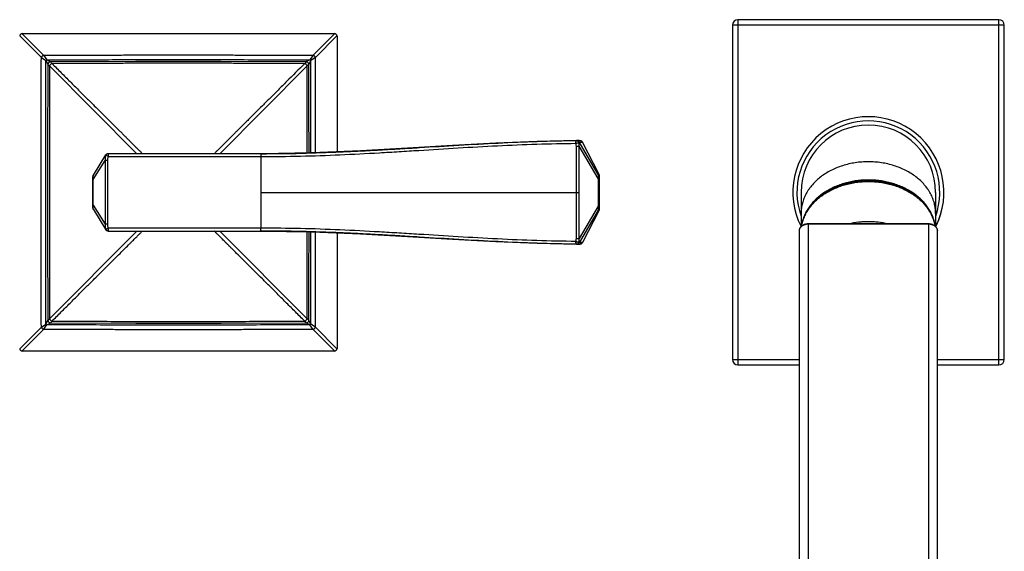
# Model space of a CAD drawing. Units: inches. Extents: x 0 to 22.1, y 1.7 to 13.2.
# Drawn here: x 14.9 to 22.1, y 9.2 to 13 of the extents above; entities that cross this region are included whole.
import ezdxf

# ---------------------------------------------------------------- set-up
doc = ezdxf.new("R2010")
doc.units = ezdxf.units.IN
doc.header["$LTSCALE"] = 1.21
doc.header["$MEASUREMENT"] = 0
doc.layers.get('0').update_dxf_attribs({"linetype": 'CONTINUOUS'})

msp = doc.modelspace()

# ---------------------------------------------------------------- linework, layer by layer
at = {"color": 7, "linetype": 'CONTINUOUS'}
for p, q in [((22.0258, 13.0029), (20.1358, 13.0029)), ((20.0958, 12.9629), (20.0958, 10.5429)), ((22.0658, 10.5429), (22.0658, 12.9629)), ((17.2305, 12.8825), (17.2308, 12.0457)), ((18.967, 12.128), (18.9649, 12.128)), ((18.9649, 12.128), (18.9664, 12.128)), ((18.9664, 12.128), (18.9677, 12.128)), ((18.9677, 12.128), (18.967, 12.128)), ((18.9679, 12.128), (18.9677, 12.128)), ((18.9677, 12.128), (18.9684, 12.128)), ((18.9925, 12.1269), (18.9853, 12.1273)), ((18.9922, 12.1269), (18.9922, 12.1269)), ((19.0085, 12.1173), (19.0077, 12.1185)), ((19.0091, 12.1161), (19.0085, 12.1173)), ((19.13, 11.8818), (19.0091, 12.1161)), ((15.4648, 11.8777), (15.5559, 12.0235)), ((16.6797, 12.0329), (15.5728, 12.0329)), ((16.6793, 12.0329), (16.681, 12.0329)), ((16.6882, 12.0329), (16.6797, 12.0329)), ((16.681, 12.0329), (16.6849, 12.0329)), ((15.4617, 11.6386), (15.4617, 11.8671)), ((19.1305, 11.8808), (19.13, 11.8818)), ((19.1324, 11.8737), (19.1322, 11.8746)), ((19.1329, 11.8568), (19.1328, 11.8616)), ((19.1329, 11.6513), (19.1329, 11.8568)), ((20.5933, 11.7529), (20.5933, 11.5051)), ((21.5683, 11.7529), (21.5683, 11.5051)), ((19.1325, 11.6341), (19.1326, 11.6353)), ((15.4648, 11.628), (15.5559, 11.4823)), ((19.13, 11.6239), (19.0091, 11.3896)), ((19.13, 11.6239), (19.1305, 11.6249)), ((20.6458, 11.5264), (21.5158, 11.5264)), ((21.5766, 11.5205), (21.5772, 11.5219)), ((21.5772, 11.5219), (21.5786, 11.5249)), ((21.5786, 11.5249), (21.5798, 11.5276)), ((21.5798, 11.5276), (21.5812, 11.5307)), ((21.5812, 11.5307), (21.5829, 11.5345)), ((21.5829, 11.5345), (21.5848, 11.5389)), ((15.5728, 11.4729), (16.6872, 11.4728)), ((16.6811, 11.4729), (16.6793, 11.4729)), ((16.6843, 11.4729), (16.6811, 11.4729)), ((17.2308, 11.46), (17.2305, 10.6232)), ((20.5808, 5.357), (20.5808, 11.4743)), ((21.5808, 5.357), (21.5808, 11.4743)), ((18.9649, 11.3777), (18.965, 11.3777)), ((18.9664, 11.3777), (18.9649, 11.3777)), ((18.965, 11.3777), (18.967, 11.3777)), ((18.9673, 11.3777), (18.9664, 11.3777)), ((18.967, 11.3777), (18.9677, 11.3777)), ((18.9677, 11.3777), (18.9673, 11.3777)), ((18.9677, 11.3777), (18.9684, 11.3777)), ((18.968, 11.3777), (18.9682, 11.3777)), ((18.9682, 11.3777), (18.9684, 11.3777)), ((18.9853, 11.3784), (18.9928, 11.3788)), ((18.9922, 11.3788), (18.9922, 11.3788)), ((19.009, 11.3895), (19.0091, 11.3896)), ((20.1358, 10.5029), (20.5808, 10.5029)), ((21.5808, 10.5029), (22.0258, 10.5029))]:
    msp.add_line(p, q, dxfattribs=at)
at = {"color": 9, "linetype": 'CONTINUOUS'}
for p, q in [((20.1358, 13.0029), (20.1358, 10.5029)), ((22.0258, 10.5029), (22.0258, 13.0029)), ((22.0658, 12.9629), (20.0958, 12.9629)), ((14.9315, 12.8859), (15.088, 12.7289)), ((14.9478, 12.9022), (15.1048, 12.7457)), ((17.2139, 12.9022), (17.0568, 12.7457)), ((17.2302, 12.8859), (17.0737, 12.7289)), ((15.088, 12.7289), (15.1215, 12.7065)), ((15.1048, 12.7457), (15.1272, 12.7122)), ((15.1215, 12.7065), (15.1344, 12.6807)), ((15.1272, 12.7122), (15.153, 12.6993)), ((17.0345, 12.7122), (17.0086, 12.6993)), ((17.0402, 12.7065), (17.0273, 12.6807)), ((17.0568, 12.7457), (17.0345, 12.7122)), ((17.0737, 12.7289), (17.0402, 12.7065)), ((15.1344, 12.6807), (15.1355, 12.6785)), ((15.1354, 12.6783), (15.1483, 12.6684)), ((15.1483, 12.6684), (15.7809, 12.0328)), ((15.153, 12.6993), (15.1552, 12.6982)), ((15.1554, 12.6983), (15.1653, 12.6854)), ((17.0134, 12.6684), (16.3808, 12.0328)), ((17.0063, 12.6983), (16.9963, 12.6854)), ((17.0086, 12.6993), (17.0065, 12.6982)), ((17.0262, 12.6783), (17.0134, 12.6684)), ((17.0273, 12.6807), (17.0262, 12.6785)), ((18.9648, 12.0872), (18.9853, 12.0872)), ((18.9648, 11.7529), (18.9648, 12.0872)), ((19.1219, 11.8534), (18.9853, 12.0872)), ((18.9854, 11.7529), (18.9853, 12.0872)), ((19.1229, 11.8824), (18.9854, 12.1176)), ((19.0088, 12.1166), (19.0091, 12.1161)), ((19.1297, 11.8824), (19.0088, 12.1166)), ((15.5731, 12.0129), (15.5558, 12.0209)), ((15.5731, 12.0129), (16.6793, 12.0129)), ((15.5739, 12.0329), (15.5736, 12.0321)), ((16.6793, 12.0129), (16.6793, 11.4929)), ((16.6807, 12.0329), (16.6804, 12.0321)), ((17.0152, 12.0375), (17.0152, 12.0377)), ((17.0419, 12.0385), (17.0419, 12.0381)), ((17.0754, 12.0398), (17.0754, 12.0394)), ((15.4645, 11.8469), (15.5499, 11.9835)), ((15.5499, 11.9835), (15.5499, 11.5222)), ((15.5663, 11.9835), (15.5499, 11.9835)), ((15.5663, 11.9835), (15.5663, 11.5222)), ((15.4617, 11.8469), (15.4645, 11.8469)), ((15.4645, 11.6589), (15.4645, 11.8469)), ((19.1247, 11.8534), (19.1219, 11.8534)), ((19.1219, 11.8534), (19.1219, 11.6523)), ((19.1297, 11.8824), (19.1229, 11.8824)), ((19.1247, 11.8534), (19.1247, 11.6523)), ((19.1322, 11.8727), (19.1253, 11.8727)), ((19.13, 11.8818), (19.1297, 11.8824)), ((19.1328, 11.8534), (19.1329, 11.8534)), ((19.1328, 11.6523), (19.1328, 11.8534)), ((16.6793, 11.7529), (18.9854, 11.7529)), ((18.9648, 11.4185), (18.9648, 11.7529)), ((18.9853, 11.4186), (18.9854, 11.7529)), ((15.4617, 11.6589), (15.4645, 11.6589)), ((15.4645, 11.6589), (15.5499, 11.5222)), ((19.1219, 11.6523), (18.9853, 11.4186)), ((19.1247, 11.6523), (19.1219, 11.6523)), ((19.1253, 11.633), (19.1322, 11.633)), ((19.1328, 11.6523), (19.1329, 11.6523)), ((19.1229, 11.6234), (18.9854, 11.3881)), ((19.1297, 11.6234), (19.0088, 11.3892)), ((19.1229, 11.6234), (19.1297, 11.6234)), ((19.1297, 11.6234), (19.13, 11.6239)), ((15.5663, 11.5222), (15.5499, 11.5222)), ((15.5731, 11.4929), (15.5558, 11.4849)), ((16.6793, 11.4929), (15.5731, 11.4929)), ((20.6458, 6.0592), (20.6458, 11.5264)), ((20.6458, 11.5241), (21.5158, 11.5241)), ((21.5158, 11.5264), (21.5158, 6.0592)), ((15.1483, 10.8374), (15.7809, 11.4729)), ((15.5737, 11.4731), (15.5739, 11.4729)), ((17.0134, 10.8374), (16.3808, 11.4729)), ((16.6808, 11.4729), (16.6804, 11.4737)), ((17.0152, 11.468), (17.0152, 11.4682)), ((17.0419, 11.4676), (17.0419, 11.4672)), ((17.0754, 11.4664), (17.0754, 11.4659)), ((18.9648, 11.4185), (18.9853, 11.4186)), ((19.0091, 11.3896), (19.0088, 11.3892)), ((14.9315, 10.6198), (15.088, 10.7769)), ((15.088, 10.7769), (15.1215, 10.7992)), ((15.1048, 10.76), (15.1272, 10.7935)), ((15.1215, 10.7992), (15.1344, 10.8251)), ((15.1272, 10.7935), (15.153, 10.8064)), ((15.1344, 10.8251), (15.1355, 10.8272)), ((15.1354, 10.8274), (15.1483, 10.8374)), ((15.153, 10.8064), (15.1552, 10.8075)), ((15.1554, 10.8075), (15.1653, 10.8203)), ((17.0063, 10.8075), (16.9963, 10.8203)), ((17.0086, 10.8064), (17.0065, 10.8075)), ((17.0345, 10.7935), (17.0086, 10.8064)), ((17.0262, 10.8274), (17.0134, 10.8374)), ((17.0273, 10.8251), (17.0262, 10.8272)), ((17.0402, 10.7992), (17.0273, 10.8251)), ((17.0568, 10.76), (17.0345, 10.7935)), ((17.0737, 10.7769), (17.0402, 10.7992)), ((17.2302, 10.6198), (17.0737, 10.7769)), ((14.9478, 10.6035), (15.1048, 10.76)), ((17.2139, 10.6035), (17.0568, 10.76)), ((20.0958, 10.5429), (20.5808, 10.5429)), ((21.5808, 10.5429), (22.0658, 10.5429))]:
    msp.add_line(p, q, dxfattribs=at)
at = {"color": 7, "linetype": 'CONTINUOUS'}
for points in [[(17.0063, 12.6983), (16.3885, 12.6999), (15.7701, 12.6999), (15.1554, 12.6983)], [(15.1354, 12.6783), (15.1338, 12.0606), (15.1338, 11.4421), (15.1354, 10.8274)], [(15.1554, 12.6983), (15.1549, 12.6982), (15.1522, 12.698), (15.1495, 12.6974), (15.147, 12.6964), (15.1446, 12.695), (15.1424, 12.6934), (15.1404, 12.6915), (15.1388, 12.6893), (15.1374, 12.6869), (15.1364, 12.6844), (15.1357, 12.6817), (15.1355, 12.679), (15.1354, 12.6783)], [(17.0262, 12.6783), (17.0262, 12.6788), (17.0259, 12.6815), (17.0253, 12.6842), (17.0243, 12.6867), (17.023, 12.6891), (17.0213, 12.6913), (17.0194, 12.6933), (17.0172, 12.6949), (17.0149, 12.6963), (17.0123, 12.6973), (17.0097, 12.698), (17.0069, 12.6982), (17.0063, 12.6983)], [(17.0279, 12.038), (17.0273, 12.3415), (17.0262, 12.6783)], [(18.9649, 12.128), (18.6811, 12.1218), (18.3814, 12.1092), (18.0679, 12.0918), (17.7409, 12.0719), (17.4003, 12.0528), (17.0461, 12.0382), (16.6849, 12.0329)], [(18.9684, 12.128), (18.9683, 12.128), (18.9681, 12.128)], [(18.9853, 12.1273), (18.9772, 12.1277), (18.9684, 12.128)], [(19.0077, 12.1185), (19.0068, 12.1196), (19.0059, 12.1207), (19.0049, 12.1216), (19.0039, 12.1225), (19.0029, 12.1233), (19.0018, 12.124), (19.0007, 12.1246), (18.9996, 12.1251), (18.9985, 12.1256), (18.9975, 12.126), (18.9964, 12.1263), (18.9953, 12.1265), (18.9943, 12.1267), (18.9934, 12.1268), (18.9925, 12.1269)], [(19.1322, 11.8746), (19.1321, 11.8756), (19.1319, 11.8766), (19.1316, 11.8779), (19.1312, 11.8793), (19.1305, 11.8808)], [(19.1326, 11.8704), (19.1325, 11.8716), (19.1325, 11.8727), (19.1324, 11.8737)], [(19.1328, 11.8616), (19.1328, 11.8637), (19.1328, 11.8657), (19.1327, 11.8675), (19.1327, 11.869), (19.1326, 11.8704)], [(19.1305, 11.6249), (19.1311, 11.6265), (19.1316, 11.6279), (19.1319, 11.6291), (19.1321, 11.6301), (19.1322, 11.6311)], [(19.1322, 11.6311), (19.1324, 11.632), (19.1325, 11.633), (19.1325, 11.6341)], [(19.1326, 11.6353), (19.1327, 11.6367), (19.1327, 11.6382), (19.1327, 11.64), (19.1328, 11.6419), (19.1328, 11.6441), (19.1328, 11.6464), (19.1329, 11.6513)], [(21.588, 11.5467), (21.5892, 11.5495), (21.5903, 11.5525), (21.5915, 11.5556), (21.5928, 11.5588), (21.594, 11.5621), (21.5953, 11.5655), (21.5965, 11.569), (21.5978, 11.5726), (21.5991, 11.5763), (21.6003, 11.5801)], [(21.6003, 11.5801), (21.6016, 11.5839), (21.6029, 11.5879), (21.6041, 11.5918), (21.6053, 11.5959), (21.6065, 11.6), (21.6077, 11.6041), (21.6083, 11.6061)], [(21.5848, 11.5389), (21.5858, 11.5414), (21.5869, 11.5439), (21.588, 11.5467)], [(16.6843, 11.4729), (17.0463, 11.4676), (17.4005, 11.453), (17.7411, 11.4338), (18.0681, 11.414), (18.3815, 11.3966), (18.6813, 11.3839), (18.9649, 11.3777)], [(17.0262, 10.8274), (17.0273, 11.164), (17.0279, 11.4678)], [(18.9684, 11.3777), (18.9772, 11.378), (18.9853, 11.3784)], [(18.9928, 11.3788), (18.9936, 11.3789), (18.9946, 11.3791), (18.9956, 11.3793), (18.9967, 11.3795), (18.9977, 11.3798), (18.9988, 11.3803), (19, 11.3807), (19.0011, 11.3813), (19.0022, 11.382), (19.0033, 11.3827), (19.0044, 11.3836), (19.0054, 11.3846), (19.0064, 11.3856), (19.0074, 11.3868)], [(19.0074, 11.3868), (19.0082, 11.3881), (19.009, 11.3895)], [(15.1354, 10.8274), (15.1355, 10.827), (15.1357, 10.8242), (15.1363, 10.8216), (15.1373, 10.819), (15.1387, 10.8166), (15.1403, 10.8144), (15.1422, 10.8125), (15.1444, 10.8108), (15.1468, 10.8095), (15.1493, 10.8084), (15.152, 10.8078), (15.1547, 10.8075), (15.1554, 10.8075)], [(15.1554, 10.8075), (15.7723, 10.8058), (16.3907, 10.8058), (17.0063, 10.8075)], [(17.0063, 10.8075), (17.0067, 10.8075), (17.0095, 10.8078), (17.0121, 10.8084), (17.0147, 10.8094), (17.0171, 10.8107), (17.0193, 10.8123), (17.0212, 10.8143), (17.0229, 10.8165), (17.0242, 10.8188), (17.0253, 10.8214), (17.0259, 10.824), (17.0262, 10.8268), (17.0262, 10.8274)]]:
    msp.add_lwpolyline(points, dxfattribs=at)
for centre, radius, start, end in [((20.1358, 12.9629), 0.04, 90, 180), ((22.0258, 12.9629), 0.04, 0, 90), ((14.9512, 12.8825), 0.02, 90.02866, 179.97134), ((17.2105, 12.8825), 0.02, 0.02866, 89.97134), ((21.0808, 11.7529), 0.5475, 333.04511, 206.9548), ((21.0808, 11.7529), 0.4875, 0, 180), ((15.5728, 12.0129), 0.02, 90.00004, 147.9946), ((15.4817, 11.8671), 0.02, 147.99462, 180), ((15.4817, 11.6386), 0.02, 180, 212.00538), ((20.8873, 11.4678), 0.294, 167.78239, 168.14804), ((21.2744, 11.4678), 0.2941, 11.8844, 12.2218), ((15.5728, 11.4929), 0.02, 212.00543, 269.99998), ((14.9512, 10.6232), 0.02, 180.02866, 269.97134), ((17.2105, 10.6232), 0.02, 270.02866, 359.97134), ((20.1358, 10.5429), 0.04, 180, 270), ((22.0258, 10.5429), 0.04, 270, 360)]:
    msp.add_arc(centre, radius, start, end, dxfattribs=at)
at = {"color": 9, "linetype": 'CONTINUOUS'}
for centre, radius, start, end in [((15.192, 12.6417), 0.0957, 132.59118, 137.40596), ((16.9697, 12.6417), 0.0957, 42.59422, 47.40897), ((-271.8262, 11.6233), 288.8684, 0.082364, 0.214855), ((-287.2266, 11.6206), 304.3023, 0.078938, 0.208681), ((-238.8092, 11.6255), 255.8247, 0.092324, 0.233568), ((21.0808, 11.7529), 0.5175, 340.45265, 199.54735), ((18.9651, 12.1095), 0.0185, 82.04467, 90.29564), ((18.9679, 12.108), 0.02, 28.8056, 88.69178), ((18.9913, 12.107), 0.02, 28.80453, 87.40976), ((19.1053, 11.8727), 0.02, 359.99924, 28.81533), ((19.1122, 11.8727), 0.02, 359.99984, 28.81606), ((19.1053, 11.633), 0.02, 331.18475, 0.00084), ((19.1122, 11.633), 0.02, 331.18394, 0.00016), ((-238.8094, 11.8803), 255.8249, 359.766432, 359.907675), ((-271.826, 11.8825), 288.8682, 359.785145, 359.917636), ((-287.2261, 11.8852), 304.3018, 359.791319, 359.921063), ((18.9651, 11.3963), 0.0185, 269.70435, 277.95537), ((18.9679, 11.3977), 0.02, 271.30765, 331.1944), ((18.9913, 11.3988), 0.02, 272.5837, 331.19547), ((15.192, 10.864), 0.0957, 222.59006, 227.40481), ((16.9697, 10.864), 0.0957, 312.58918, 317.40405)]:
    msp.add_arc(centre, radius, start, end, dxfattribs=at)
at = {"color": 7, "linetype": 'CONTINUOUS'}
for points, knots in [([(14.9512, 12.9025), (15.3277, 12.9027), (16.0808, 12.903), (16.834, 12.9027), (17.2105, 12.9025)], [0, 0, 0, 0, 0.5, 1, 1, 1, 1]), ([(16.6849, 12.0329), (16.7803, 12.0326), (16.9712, 12.035), (17.2095, 12.0435), (17.4, 12.0526), (17.5428, 12.0602), (17.6855, 12.0685), (17.8756, 12.0801), (18.1129, 12.0947), (18.3974, 12.1106), (18.6813, 12.1228), (18.8705, 12.1271), (18.9649, 12.128)], [0, 0, 0, 0, 0.125407, 0.25079, 0.313464, 0.376119, 0.438751, 0.501355, 0.626445, 0.751318, 0.875878, 1, 1, 1, 1]), ([(21.5664, 11.5071), (21.5654, 11.5128), (21.5631, 11.5242), (21.5586, 11.5411), (21.5532, 11.5578), (21.5468, 11.5743), (21.5394, 11.5905), (21.5312, 11.6064), (21.522, 11.622), (21.5119, 11.6373), (21.501, 11.6521), (21.4892, 11.6666), (21.4766, 11.6806), (21.4586, 11.6988), (21.4343, 11.7202), (21.4024, 11.7437), (21.368, 11.7648), (21.3313, 11.7834), (21.2926, 11.7994), (21.2523, 11.8127), (21.2106, 11.8231), (21.1679, 11.8306), (21.1246, 11.8351), (21.0808, 11.8366), (21.0371, 11.8351), (20.9937, 11.8306), (20.951, 11.8231), (20.9093, 11.8127), (20.869, 11.7994), (20.8304, 11.7834), (20.7937, 11.7648), (20.7593, 11.7437), (20.7274, 11.7202), (20.703, 11.6988), (20.6851, 11.6806), (20.6725, 11.6666), (20.6607, 11.6521), (20.6498, 11.6373), (20.6397, 11.622), (20.6305, 11.6064), (20.6222, 11.5905), (20.6149, 11.5743), (20.6085, 11.5578), (20.603, 11.5411), (20.5986, 11.5242), (20.5963, 11.5128), (20.5953, 11.5071)], [0, 0, 0, 0, 0.013681, 0.027424, 0.041244, 0.055154, 0.069167, 0.083295, 0.097549, 0.111938, 0.12647, 0.141153, 0.155992, 0.170991, 0.201473, 0.232612, 0.264394, 0.296784, 0.32973, 0.363164, 0.397003, 0.431157, 0.465524, 0.5, 0.534476, 0.568843, 0.602997, 0.636837, 0.67027, 0.703216, 0.735606, 0.767388, 0.798527, 0.829009, 0.844008, 0.858847, 0.87353, 0.888062, 0.902451, 0.916705, 0.930833, 0.944846, 0.958756, 0.972576, 0.986319, 1, 1, 1, 1]), ([(21.5618, 11.53), (21.5606, 11.5354), (21.5579, 11.5462), (21.553, 11.5622), (21.5472, 11.578), (21.5405, 11.5936), (21.5329, 11.609), (21.5215, 11.6292), (21.5052, 11.6537), (21.4823, 11.6816), (21.4564, 11.7077), (21.4276, 11.7321), (21.3961, 11.7544), (21.3622, 11.7744), (21.3262, 11.7922), (21.2882, 11.8074), (21.2487, 11.82), (21.2079, 11.8299), (21.1661, 11.8371), (21.1236, 11.8414), (21.0808, 11.8428), (21.038, 11.8414), (20.9956, 11.8371), (20.9538, 11.8299), (20.913, 11.82), (20.8734, 11.8074), (20.8355, 11.7922), (20.7994, 11.7744), (20.7655, 11.7544), (20.734, 11.7321), (20.7052, 11.7077), (20.6793, 11.6816), (20.6565, 11.6537), (20.6401, 11.6292), (20.6287, 11.609), (20.6211, 11.5936), (20.6144, 11.578), (20.6086, 11.5622), (20.6037, 11.5462), (20.6011, 11.5354), (20.5999, 11.53)], [0, 0, 0, 0, 0.01345, 0.026982, 0.040612, 0.054353, 0.068218, 0.08222, 0.110664, 0.139758, 0.169546, 0.200045, 0.231251, 0.26314, 0.295668, 0.328774, 0.362384, 0.396411, 0.430759, 0.465326, 0.500003, 0.534679, 0.569246, 0.603594, 0.637621, 0.671231, 0.704336, 0.736864, 0.768752, 0.799958, 0.830456, 0.860244, 0.889338, 0.917781, 0.931782, 0.945648, 0.959388, 0.973018, 0.98655, 1, 1, 1, 1]), ([(20.5808, 11.4743), (20.5808, 11.4761), (20.581, 11.4796), (20.582, 11.4848), (20.5837, 11.4899), (20.5859, 11.4948), (20.5887, 11.4995), (20.5921, 11.5039), (20.596, 11.508), (20.6018, 11.513), (20.6084, 11.5172), (20.6156, 11.5206), (20.6233, 11.5234), (20.6334, 11.5258), (20.6417, 11.5264), (20.6458, 11.5264)], [0, 0, 0, 0, 0.057269, 0.114721, 0.17254, 0.230899, 0.28996, 0.349865, 0.410727, 0.472622, 0.599477, 0.664506, 0.730446, 0.864385, 1, 1, 1, 1]), ([(21.5158, 11.5264), (21.52, 11.5264), (21.5283, 11.5258), (21.5384, 11.5234), (21.546, 11.5206), (21.5532, 11.5172), (21.5599, 11.513), (21.5657, 11.508), (21.5695, 11.5039), (21.5729, 11.4995), (21.5757, 11.4948), (21.578, 11.4899), (21.5796, 11.4848), (21.5806, 11.4796), (21.5808, 11.4761), (21.5808, 11.4743)], [0, 0, 0, 0, 0.135616, 0.269555, 0.335494, 0.400524, 0.527379, 0.589273, 0.650135, 0.71004, 0.769101, 0.82746, 0.885278, 0.942731, 1, 1, 1, 1]), ([(18.9649, 11.3777), (18.8705, 11.3786), (18.6813, 11.383), (18.3973, 11.3952), (18.1127, 11.4111), (17.8753, 11.4257), (17.6851, 11.4372), (17.5424, 11.4455), (17.3996, 11.4532), (17.209, 11.4623), (16.9706, 11.4707), (16.7797, 11.4731), (16.6843, 11.4729)], [0, 0, 0, 0, 0.124122, 0.248682, 0.373555, 0.498646, 0.561249, 0.623881, 0.686536, 0.74921, 0.874594, 1, 1, 1, 1]), ([(17.2105, 10.6032), (16.834, 10.603), (16.0808, 10.6028), (15.3277, 10.603), (14.9512, 10.6032)], [0, 0, 0, 0, 0.5, 1, 1, 1, 1])]:
    msp.add_open_spline(points, degree=3, knots=knots, dxfattribs=at)
at = {"color": 9, "linetype": 'CONTINUOUS'}
for points, knots in [([(15.088, 10.7769), (15.0877, 10.8582), (15.0872, 11.0209), (15.0866, 11.2242), (15.0863, 11.3869), (15.0861, 11.5495), (15.086, 11.7529), (15.0861, 11.9562), (15.0863, 12.1189), (15.0866, 12.2815), (15.0872, 12.4849), (15.0877, 12.6475), (15.088, 12.7289)], [0, 0, 0, 0, 0.125, 0.25, 0.3125, 0.375, 0.5, 0.625, 0.6875, 0.75, 0.875, 1, 1, 1, 1]), ([(15.1048, 12.7457), (15.1029, 12.7452), (15.1, 12.7439), (15.0966, 12.7415), (15.0943, 12.7394), (15.0922, 12.737), (15.0898, 12.7337), (15.0885, 12.7308), (15.088, 12.7289)], [0, 0, 0, 0, 0.244317, 0.371444, 0.5, 0.628555, 0.755683, 1, 1, 1, 1]), ([(15.1048, 12.7457), (15.1862, 12.746), (15.3488, 12.7465), (15.5522, 12.7471), (15.7148, 12.7474), (15.8775, 12.7476), (16.0808, 12.7477), (16.2842, 12.7476), (16.4468, 12.7474), (16.6095, 12.7471), (16.8128, 12.7465), (16.9755, 12.746), (17.0568, 12.7457)], [0, 0, 0, 0, 0.125, 0.25, 0.3125, 0.375, 0.5, 0.625, 0.6875, 0.75, 0.875, 1, 1, 1, 1]), ([(15.1215, 10.7992), (15.1212, 10.8787), (15.1207, 11.0376), (15.1202, 11.2363), (15.1199, 11.3953), (15.1196, 11.5542), (15.1195, 11.7529), (15.1196, 11.9515), (15.1199, 12.1105), (15.1202, 12.2694), (15.1207, 12.4681), (15.1212, 12.6271), (15.1215, 12.7065)], [0, 0, 0, 0, 0.125, 0.25, 0.3125, 0.375, 0.5, 0.625, 0.6875, 0.75, 0.875, 1, 1, 1, 1]), ([(15.1272, 12.7122), (15.2066, 12.7125), (15.3656, 12.713), (15.5643, 12.7135), (15.7232, 12.7138), (15.8821, 12.7141), (16.0808, 12.7142), (16.2795, 12.7141), (16.4384, 12.7138), (16.5974, 12.7135), (16.7961, 12.713), (16.955, 12.7125), (17.0345, 12.7122)], [0, 0, 0, 0, 0.125, 0.25, 0.3125, 0.375, 0.5, 0.625, 0.6875, 0.75, 0.875, 1, 1, 1, 1]), ([(17.0737, 12.7289), (17.0731, 12.7308), (17.0718, 12.7337), (17.0695, 12.737), (17.0674, 12.7394), (17.065, 12.7415), (17.0616, 12.7439), (17.0588, 12.7452), (17.0568, 12.7457)], [0, 0, 0, 0, 0.244316, 0.371444, 0.499999, 0.628555, 0.755683, 1, 1, 1, 1]), ([(15.1483, 12.6684), (15.148, 12.5921), (15.1474, 12.4395), (15.1469, 12.2488), (15.1466, 12.0962), (15.1463, 11.9436), (15.1462, 11.7529), (15.1463, 11.5621), (15.1466, 11.4096), (15.1469, 11.257), (15.1474, 11.0663), (15.148, 10.9137), (15.1483, 10.8374)], [0, 0, 0, 0, 0.125, 0.25, 0.3125, 0.375, 0.5, 0.625, 0.6875, 0.75, 0.875, 1, 1, 1, 1]), ([(15.1653, 12.6854), (15.1634, 12.6849), (15.1605, 12.6836), (15.157, 12.6813), (15.1546, 12.6791), (15.1524, 12.6767), (15.1501, 12.6732), (15.1488, 12.6703), (15.1483, 12.6684)], [0, 0, 0, 0, 0.244466, 0.371538, 0.499998, 0.628457, 0.75553, 1, 1, 1, 1]), ([(16.9963, 12.6854), (16.92, 12.6857), (16.7674, 12.6863), (16.5767, 12.6868), (16.4241, 12.6871), (16.2716, 12.6874), (16.0808, 12.6875), (15.8901, 12.6874), (15.7375, 12.6871), (15.5849, 12.6868), (15.3942, 12.6863), (15.2416, 12.6857), (15.1653, 12.6854)], [0, 0, 0, 0, 0.125, 0.25, 0.3125, 0.375, 0.5, 0.625, 0.6875, 0.75, 0.875, 1, 1, 1, 1]), ([(15.1653, 12.6854), (15.1876, 12.6633), (15.2312, 12.6198), (15.2953, 12.5559), (15.3568, 12.4948), (15.4153, 12.4365), (15.4708, 12.3813), (15.5229, 12.3295), (15.5714, 12.2812), (15.6162, 12.2366), (15.6511, 12.2019), (15.6769, 12.1762), (15.6948, 12.1584), (15.7115, 12.1418), (15.7272, 12.1262), (15.7417, 12.1117), (15.7551, 12.0984), (15.7674, 12.0862), (15.7814, 12.0723), (15.796, 12.0577), (15.8086, 12.0451), (15.8164, 12.0373), (15.8195, 12.0342), (15.8208, 12.0329)], [0, 0, 0, 0, 0.101786, 0.199751, 0.293596, 0.383019, 0.467699, 0.547296, 0.621452, 0.689833, 0.75217, 0.780988, 0.808196, 0.833758, 0.85764, 0.879815, 0.900257, 0.918949, 0.935877, 0.964406, 0.98579, 0.993793, 1, 1, 1, 1]), ([(16.9963, 12.6854), (16.9527, 12.642), (16.8885, 12.5781), (16.8049, 12.4948), (16.7463, 12.4365), (16.6909, 12.3813), (16.6388, 12.3295), (16.5975, 12.2884), (16.5664, 12.2574), (16.5378, 12.229), (16.5106, 12.2019), (16.4847, 12.1762), (16.4617, 12.1533), (16.4356, 12.1273), (16.4114, 12.1032), (16.3943, 12.0862), (16.3803, 12.0723), (16.3678, 12.0598), (16.3569, 12.049), (16.3505, 12.0426), (16.3453, 12.0373), (16.3422, 12.0342), (16.3408, 12.0329)], [0, 0, 0, 0, 0.199751, 0.293596, 0.383019, 0.4677, 0.547296, 0.621451, 0.656382, 0.689834, 0.75217, 0.780988, 0.808195, 0.857642, 0.900256, 0.918947, 0.935876, 0.964407, 0.975994, 0.985791, 0.993793, 1, 1, 1, 1]), ([(17.0134, 12.6684), (17.0128, 12.6703), (17.0116, 12.6732), (17.0092, 12.6767), (17.0071, 12.6791), (17.0047, 12.6813), (17.0012, 12.6836), (16.9983, 12.6849), (16.9963, 12.6854)], [0, 0, 0, 0, 0.244467, 0.37154, 0.499999, 0.628458, 0.755531, 1, 1, 1, 1]), ([(16.6793, 12.0129), (16.7748, 12.0123), (16.9658, 12.0142), (17.2521, 12.0243), (17.4904, 12.0367), (17.6809, 12.0481), (17.8712, 12.0599), (18.1087, 12.0749), (18.3935, 12.0911), (18.6778, 12.1033), (18.8672, 12.1074), (18.9617, 12.108)], [0, 0, 0, 0, 0.125386, 0.250757, 0.376079, 0.438711, 0.501315, 0.62641, 0.751293, 0.875864, 1, 1, 1, 1]), ([(18.9617, 12.108), (18.9617, 12.1093), (18.9617, 12.1119), (18.9619, 12.115), (18.962, 12.1174), (18.9622, 12.1191), (18.9624, 12.1207), (18.9626, 12.1221), (18.9628, 12.1234), (18.9631, 12.1246), (18.9633, 12.1256), (18.9636, 12.1264), (18.9639, 12.127), (18.9641, 12.1274), (18.9643, 12.1276), (18.9644, 12.1278), (18.9646, 12.1279), (18.9648, 12.128), (18.9649, 12.128), (18.9649, 12.128)], [0, 0, 0, 0, 0.188124, 0.369116, 0.454842, 0.536321, 0.612813, 0.683634, 0.74817, 0.805883, 0.856335, 0.89922, 0.934413, 0.949177, 0.962134, 0.973414, 0.983232, 0.991929, 1, 1, 1, 1]), ([(18.9617, 12.108), (18.9629, 12.1084), (18.9652, 12.1091), (18.9687, 12.1101), (18.972, 12.111), (18.9751, 12.1118), (18.9779, 12.1125), (18.98, 12.113), (18.9814, 12.1133), (18.9822, 12.1134), (18.983, 12.1135), (18.9834, 12.1136), (18.9836, 12.1136)], [0, 0, 0, 0, 0.161948, 0.323264, 0.478574, 0.62268, 0.750772, 0.858587, 0.903747, 0.942562, 0.974732, 1, 1, 1, 1]), ([(18.9648, 12.0872), (18.9648, 12.0907), (18.9643, 12.0978), (18.9627, 12.1047), (18.9617, 12.108)], [0, 0, 0, 0, 0.500122, 1, 1, 1, 1]), ([(18.9677, 12.1278), (18.9686, 12.1277), (18.9704, 12.1273), (18.973, 12.1263), (18.9755, 12.1249), (18.9777, 12.1232), (18.9797, 12.1212), (18.9813, 12.1189), (18.9827, 12.1163), (18.9833, 12.1145), (18.9836, 12.1136)], [0, 0, 0, 0, 0.123034, 0.24645, 0.370402, 0.494996, 0.620285, 0.746264, 0.872873, 1, 1, 1, 1]), ([(18.9836, 12.1136), (18.9838, 12.1138), (18.9841, 12.1141), (18.9846, 12.1147), (18.985, 12.1152), (18.9853, 12.1157), (18.9855, 12.1162), (18.9856, 12.1167), (18.9856, 12.1172), (18.9855, 12.1175), (18.9854, 12.1176)], [0, 0, 0, 0, 0.163991, 0.31386, 0.450353, 0.574681, 0.688712, 0.795137, 0.897492, 1, 1, 1, 1]), ([(18.9853, 12.0872), (18.9858, 12.0916), (18.9859, 12.1005), (18.9846, 12.1093), (18.9836, 12.1136)], [0, 0, 0, 0, 0.501921, 1, 1, 1, 1]), ([(18.9854, 12.1176), (18.9874, 12.1176), (18.9903, 12.1175), (18.9942, 12.1174), (18.9971, 12.1172), (19, 12.1171), (19.0029, 12.1169), (19.0059, 12.1167), (19.0079, 12.1166), (19.0088, 12.1166)], [0, 0, 0, 0, 0.247822, 0.372395, 0.497309, 0.622654, 0.748511, 0.874525, 1, 1, 1, 1]), ([(15.5558, 12.0209), (15.5546, 12.0179), (15.5525, 12.0119), (15.5507, 12.0041), (15.5499, 11.9978), (15.5496, 11.9931), (15.5495, 11.9883), (15.5497, 11.9851), (15.5499, 11.9835)], [0, 0, 0, 0, 0.249671, 0.499443, 0.624457, 0.749546, 0.87473, 1, 1, 1, 1]), ([(15.5559, 12.0235), (15.5557, 12.0233), (15.5555, 12.0229), (15.5554, 12.0222), (15.5555, 12.0215), (15.5557, 12.0211), (15.5558, 12.0209)], [0, 0, 0, 0, 0.25195, 0.491106, 0.735397, 1, 1, 1, 1]), ([(15.5739, 12.0329), (15.5729, 12.0329), (15.571, 12.0327), (15.5682, 12.0321), (15.5655, 12.0311), (15.563, 12.0297), (15.5607, 12.0279), (15.5587, 12.0258), (15.557, 12.0235), (15.5562, 12.0217), (15.5558, 12.0209)], [0, 0, 0, 0, 0.124385, 0.248844, 0.37345, 0.498259, 0.623311, 0.748624, 0.874195, 1, 1, 1, 1]), ([(15.5731, 12.0129), (15.572, 12.0106), (15.5702, 12.0059), (15.568, 11.9986), (15.5667, 11.9911), (15.5663, 11.986), (15.5663, 11.9835)], [0, 0, 0, 0, 0.250007, 0.500026, 0.750021, 1, 1, 1, 1]), ([(15.5736, 12.0321), (15.5736, 12.0319), (15.5736, 12.0315), (15.5735, 12.0306), (15.5734, 12.0292), (15.5733, 12.0271), (15.5732, 12.0248), (15.5731, 12.0221), (15.5731, 12.0181), (15.5731, 12.015), (15.5731, 12.0129)], [0, 0, 0, 0, 0.026952, 0.060128, 0.144316, 0.25046, 0.375855, 0.517288, 0.67113, 1, 1, 1, 1]), ([(16.6793, 12.0329), (16.6793, 12.0329), (16.6793, 12.0329), (16.6792, 12.0328), (16.6792, 12.0328), (16.6791, 12.0326), (16.679, 12.0325), (16.679, 12.0323), (16.6789, 12.032), (16.6788, 12.0317), (16.6787, 12.0312), (16.6786, 12.0305), (16.6785, 12.0295), (16.6784, 12.0283), (16.6782, 12.0264), (16.6781, 12.0238), (16.6779, 12.0204), (16.6779, 12.0167), (16.6778, 12.0142), (16.6778, 12.0129)], [0, 0, 0, 0, 0.003695, 0.005992, 0.008711, 0.015605, 0.024609, 0.0358, 0.049205, 0.064823, 0.082632, 0.124696, 0.175057, 0.233267, 0.29879, 0.449236, 0.620704, 0.806654, 1, 1, 1, 1]), ([(16.6804, 12.0321), (16.6803, 12.0319), (16.6802, 12.0315), (16.6801, 12.0309), (16.68, 12.0301), (16.6799, 12.0289), (16.6798, 12.0271), (16.6796, 12.0248), (16.6795, 12.0221), (16.6794, 12.0181), (16.6793, 12.015), (16.6793, 12.0129)], [0, 0, 0, 0, 0.02725, 0.060635, 0.099984, 0.145064, 0.251282, 0.376636, 0.517945, 0.671604, 1, 1, 1, 1]), ([(21.5683, 11.6008), (21.5683, 11.6069), (21.5679, 11.6191), (21.5662, 11.6374), (21.5632, 11.6557), (21.5591, 11.6737), (21.5539, 11.6916), (21.5475, 11.7093), (21.54, 11.7267), (21.5313, 11.7439), (21.5216, 11.7606), (21.5072, 11.7826), (21.4865, 11.809), (21.4579, 11.8385), (21.4257, 11.8656), (21.3901, 11.8902), (21.3517, 11.912), (21.3106, 11.9308), (21.2673, 11.9465), (21.2223, 11.9588), (21.1759, 11.9677), (21.1286, 11.9731), (21.0808, 11.9748), (21.0331, 11.9731), (20.9858, 11.9677), (20.9394, 11.9588), (20.8943, 11.9465), (20.851, 11.9308), (20.81, 11.912), (20.7715, 11.8902), (20.736, 11.8656), (20.7038, 11.8385), (20.6752, 11.809), (20.6545, 11.7826), (20.64, 11.7606), (20.6303, 11.7439), (20.6217, 11.7267), (20.6142, 11.7093), (20.6078, 11.6916), (20.6025, 11.6737), (20.5984, 11.6557), (20.5955, 11.6374), (20.5937, 11.6191), (20.5933, 11.6069), (20.5933, 11.6008)], [0, 0, 0, 0, 0.013501, 0.027025, 0.040594, 0.05423, 0.067955, 0.081787, 0.095745, 0.109845, 0.124102, 0.138529, 0.167921, 0.198093, 0.229071, 0.26085, 0.293396, 0.326647, 0.360521, 0.394915, 0.429714, 0.464787, 0.5, 0.535213, 0.570286, 0.605085, 0.639479, 0.673353, 0.706604, 0.73915, 0.770929, 0.801907, 0.832079, 0.861471, 0.875898, 0.890155, 0.904255, 0.918213, 0.932045, 0.94577, 0.959406, 0.972975, 0.986499, 1, 1, 1, 1]), ([(15.4645, 11.8469), (15.4643, 11.8488), (15.464, 11.8526), (15.4636, 11.858), (15.4634, 11.863), (15.4633, 11.8669), (15.4634, 11.8696), (15.4635, 11.8714), (15.4636, 11.8729), (15.4638, 11.8743), (15.464, 11.8754), (15.4642, 11.8764), (15.4644, 11.8771), (15.4647, 11.8776), (15.4648, 11.8777)], [0, 0, 0, 0, 0.185759, 0.363431, 0.527514, 0.672041, 0.73538, 0.792219, 0.842399, 0.885942, 0.923055, 0.954094, 0.979544, 1, 1, 1, 1]), ([(19.1229, 11.8824), (19.1229, 11.8822), (19.123, 11.8818), (19.1232, 11.8811), (19.1233, 11.8802), (19.1233, 11.8791), (19.1234, 11.8778), (19.1234, 11.8763), (19.1234, 11.8747), (19.1233, 11.8721), (19.1231, 11.8685), (19.1228, 11.8638), (19.1224, 11.8587), (19.1221, 11.8552), (19.1219, 11.8534)], [0, 0, 0, 0, 0.019237, 0.044029, 0.074841, 0.112068, 0.155986, 0.206721, 0.264209, 0.3282, 0.473726, 0.638071, 0.81524, 1, 1, 1, 1]), ([(19.1253, 11.8727), (19.1253, 11.8727), (19.1253, 11.8727), (19.1253, 11.8727), (19.1253, 11.8727), (19.1252, 11.8726), (19.1252, 11.8725), (19.1252, 11.8723), (19.1251, 11.8721), (19.1251, 11.8719), (19.1251, 11.8715), (19.125, 11.8709), (19.125, 11.87), (19.1249, 11.869), (19.1249, 11.8677), (19.1248, 11.8662), (19.1248, 11.864), (19.1247, 11.861), (19.1247, 11.8573), (19.1247, 11.8547), (19.1247, 11.8534)], [0, 0, 0, 0, 0.001858, 0.003123, 0.004702, 0.00896, 0.014859, 0.022559, 0.032207, 0.04394, 0.057891, 0.092923, 0.138131, 0.193931, 0.260111, 0.335752, 0.419353, 0.603352, 0.799565, 1, 1, 1, 1]), ([(19.1328, 11.8534), (19.1328, 11.8547), (19.1328, 11.8573), (19.1328, 11.861), (19.1328, 11.864), (19.1327, 11.8662), (19.1327, 11.8677), (19.1326, 11.869), (19.1326, 11.87), (19.1325, 11.8709), (19.1325, 11.8715), (19.1324, 11.8719), (19.1324, 11.8721), (19.1324, 11.8723), (19.1323, 11.8725), (19.1323, 11.8726), (19.1323, 11.8727), (19.1322, 11.8727), (19.1322, 11.8727), (19.1322, 11.8727), (19.1322, 11.8727)], [0, 0, 0, 0, 0.200435, 0.396648, 0.580647, 0.664248, 0.739889, 0.806069, 0.861869, 0.907077, 0.942109, 0.95606, 0.967793, 0.977441, 0.985141, 0.99104, 0.995298, 0.996877, 0.998142, 1, 1, 1, 1]), ([(20.5954, 11.5073), (20.5964, 11.5128), (20.5987, 11.5239), (20.6032, 11.5404), (20.6086, 11.5567), (20.615, 11.5728), (20.6223, 11.5887), (20.6305, 11.6043), (20.6396, 11.6196), (20.6496, 11.6346), (20.6605, 11.6492), (20.6722, 11.6635), (20.6848, 11.6773), (20.7027, 11.6952), (20.727, 11.7164), (20.7588, 11.7396), (20.7932, 11.7605), (20.8299, 11.779), (20.8686, 11.7949), (20.9089, 11.8081), (20.9507, 11.8185), (20.9935, 11.8259), (21.037, 11.8304), (21.0808, 11.8319), (21.1247, 11.8304), (21.1682, 11.8259), (21.211, 11.8185), (21.2527, 11.8081), (21.2931, 11.7949), (21.3318, 11.779), (21.3685, 11.7605), (21.4029, 11.7396), (21.4347, 11.7164), (21.459, 11.6952), (21.4769, 11.6773), (21.4894, 11.6635), (21.5011, 11.6492), (21.512, 11.6346), (21.522, 11.6196), (21.5312, 11.6043), (21.5394, 11.5887), (21.5467, 11.5728), (21.553, 11.5567), (21.5585, 11.5404), (21.5629, 11.5239), (21.5652, 11.5128), (21.5662, 11.5073)], [0, 0, 0, 0, 0.013444, 0.026962, 0.04057, 0.054284, 0.068118, 0.082085, 0.096197, 0.110464, 0.124894, 0.139494, 0.15427, 0.169225, 0.199673, 0.230846, 0.262722, 0.295259, 0.328395, 0.362054, 0.396148, 0.430575, 0.46523, 0.5, 0.53477, 0.569424, 0.603852, 0.637945, 0.671605, 0.704741, 0.737277, 0.769154, 0.800327, 0.830775, 0.84573, 0.860506, 0.875106, 0.889536, 0.903803, 0.917915, 0.931882, 0.945716, 0.95943, 0.973038, 0.986556, 1, 1, 1, 1]), ([(15.4648, 11.628), (15.4647, 11.6282), (15.4644, 11.6286), (15.4642, 11.6294), (15.464, 11.6303), (15.4638, 11.6315), (15.4636, 11.6328), (15.4635, 11.6344), (15.4634, 11.6361), (15.4633, 11.6381), (15.4633, 11.6402), (15.4634, 11.6434), (15.4636, 11.6477), (15.464, 11.6532), (15.4643, 11.6569), (15.4645, 11.6589)], [0, 0, 0, 0, 0.020457, 0.045908, 0.076946, 0.114058, 0.157599, 0.207778, 0.264618, 0.327959, 0.397431, 0.472487, 0.636573, 0.814243, 1, 1, 1, 1]), ([(19.1219, 11.6523), (19.1221, 11.6505), (19.1224, 11.647), (19.1228, 11.642), (19.1231, 11.6373), (19.1233, 11.6331), (19.1234, 11.63), (19.1234, 11.6279), (19.1233, 11.6266), (19.1233, 11.6256), (19.1232, 11.6247), (19.123, 11.624), (19.1229, 11.6235), (19.1229, 11.6234)], [0, 0, 0, 0, 0.184761, 0.36193, 0.526276, 0.671803, 0.793278, 0.844014, 0.887931, 0.925159, 0.955971, 0.980763, 1, 1, 1, 1]), ([(19.1247, 11.6523), (19.1247, 11.651), (19.1247, 11.6484), (19.1247, 11.6447), (19.1248, 11.6417), (19.1248, 11.6395), (19.1249, 11.638), (19.1249, 11.6368), (19.125, 11.6357), (19.125, 11.6348), (19.1251, 11.6342), (19.1251, 11.6338), (19.1251, 11.6336), (19.1252, 11.6334), (19.1252, 11.6333), (19.1252, 11.6332), (19.1253, 11.6331), (19.1253, 11.633), (19.1253, 11.633), (19.1253, 11.633), (19.1253, 11.633)], [0, 0, 0, 0, 0.200435, 0.396648, 0.580647, 0.664248, 0.739889, 0.806069, 0.861869, 0.907077, 0.942109, 0.95606, 0.967793, 0.977441, 0.985141, 0.99104, 0.995298, 0.996877, 0.998142, 1, 1, 1, 1]), ([(19.1322, 11.633), (19.1322, 11.633), (19.1322, 11.633), (19.1322, 11.633), (19.1323, 11.6331), (19.1323, 11.6332), (19.1323, 11.6333), (19.1324, 11.6334), (19.1324, 11.6336), (19.1324, 11.6338), (19.1325, 11.6342), (19.1325, 11.6348), (19.1326, 11.6357), (19.1326, 11.6368), (19.1327, 11.638), (19.1327, 11.6395), (19.1328, 11.6417), (19.1328, 11.6447), (19.1328, 11.6484), (19.1328, 11.651), (19.1328, 11.6523)], [0, 0, 0, 0, 0.001858, 0.003123, 0.004702, 0.00896, 0.014859, 0.022559, 0.032207, 0.04394, 0.057891, 0.092923, 0.138131, 0.193931, 0.260111, 0.335752, 0.419353, 0.603352, 0.799565, 1, 1, 1, 1]), ([(15.5499, 11.5222), (15.5497, 11.5206), (15.5495, 11.5175), (15.5496, 11.5127), (15.5499, 11.5079), (15.5507, 11.5016), (15.5525, 11.4938), (15.5546, 11.4878), (15.5558, 11.4849)], [0, 0, 0, 0, 0.12527, 0.250455, 0.375544, 0.500557, 0.750329, 1, 1, 1, 1]), ([(15.5663, 11.5222), (15.5663, 11.5197), (15.5667, 11.5146), (15.568, 11.5072), (15.5702, 11.4999), (15.572, 11.4952), (15.5731, 11.4929)], [0, 0, 0, 0, 0.249979, 0.499974, 0.749993, 1, 1, 1, 1]), ([(15.5731, 11.4929), (15.5731, 11.4917), (15.5731, 11.4894), (15.5731, 11.486), (15.5732, 11.4828), (15.5732, 11.4799), (15.5733, 11.4778), (15.5734, 11.4763), (15.5735, 11.4754), (15.5735, 11.4746), (15.5736, 11.4739), (15.5737, 11.4735), (15.5737, 11.4732), (15.5737, 11.4731), (15.5737, 11.4731)], [0, 0, 0, 0, 0.179148, 0.352601, 0.514878, 0.660823, 0.785819, 0.8392, 0.885924, 0.925631, 0.958017, 0.98285, 0.992388, 1, 1, 1, 1]), ([(16.6793, 11.4729), (16.6793, 11.4729), (16.6793, 11.4729), (16.6792, 11.4729), (16.6792, 11.473), (16.6791, 11.4731), (16.679, 11.4733), (16.679, 11.4735), (16.6789, 11.4737), (16.6788, 11.4741), (16.6787, 11.4746), (16.6786, 11.4753), (16.6785, 11.4763), (16.6784, 11.4775), (16.6783, 11.4793), (16.6781, 11.4819), (16.678, 11.4853), (16.6779, 11.489), (16.6779, 11.4916), (16.6779, 11.4929)], [0, 0, 0, 0, 0.003695, 0.005992, 0.008712, 0.015605, 0.024608, 0.0358, 0.049204, 0.064821, 0.082629, 0.124691, 0.17505, 0.233258, 0.298779, 0.449221, 0.62069, 0.806644, 1, 1, 1, 1]), ([(18.9617, 11.3977), (18.8672, 11.3984), (18.6778, 11.4024), (18.3935, 11.4146), (18.1087, 11.4308), (17.8712, 11.4459), (17.6809, 11.4577), (17.4904, 11.469), (17.2521, 11.4815), (16.9658, 11.4916), (16.7748, 11.4935), (16.6793, 11.4929)], [0, 0, 0, 0, 0.124136, 0.248707, 0.37359, 0.498685, 0.561289, 0.623921, 0.749243, 0.874614, 1, 1, 1, 1]), ([(16.6804, 11.4737), (16.6804, 11.4739), (16.6803, 11.4742), (16.6802, 11.4749), (16.6801, 11.4756), (16.6799, 11.4768), (16.6798, 11.4786), (16.6796, 11.481), (16.6795, 11.4837), (16.6794, 11.4877), (16.6793, 11.4908), (16.6793, 11.4929)], [0, 0, 0, 0, 0.027307, 0.060733, 0.10011, 0.145209, 0.251441, 0.376787, 0.518072, 0.671695, 1, 1, 1, 1]), ([(20.5808, 11.4743), (20.5808, 11.4759), (20.581, 11.4792), (20.582, 11.4841), (20.5835, 11.4888), (20.5857, 11.4934), (20.5884, 11.4979), (20.5917, 11.5021), (20.5956, 11.506), (20.5998, 11.5096), (20.6046, 11.5129), (20.6115, 11.5168), (20.619, 11.5199), (20.627, 11.522), (20.6352, 11.5236), (20.6416, 11.5241), (20.6458, 11.5241)], [0, 0, 0, 0, 0.05404, 0.108444, 0.163549, 0.21966, 0.277024, 0.335829, 0.396193, 0.458171, 0.521751, 0.586864, 0.721046, 0.789859, 0.859479, 1, 1, 1, 1]), ([(20.9409, 11.5265), (20.9637, 11.5317), (20.9985, 11.5376), (21.0454, 11.5415), (21.0808, 11.5425), (21.1163, 11.5415), (21.1632, 11.5376), (21.198, 11.5317), (21.2208, 11.5265)], [0, 0, 0, 0, 0.248875, 0.374302, 0.5, 0.625698, 0.751125, 1, 1, 1, 1]), ([(21.5158, 11.5241), (21.5201, 11.5241), (21.5264, 11.5236), (21.5347, 11.522), (21.5426, 11.5199), (21.5502, 11.5168), (21.5571, 11.5129), (21.5618, 11.5096), (21.5661, 11.506), (21.5699, 11.5021), (21.5732, 11.4979), (21.5759, 11.4934), (21.5781, 11.4888), (21.5797, 11.4841), (21.5806, 11.4792), (21.5808, 11.4759), (21.5808, 11.4743)], [0, 0, 0, 0, 0.140521, 0.210141, 0.278954, 0.413136, 0.478249, 0.541829, 0.603807, 0.664171, 0.722976, 0.78034, 0.836451, 0.891556, 0.94596, 1, 1, 1, 1]), ([(15.1653, 10.8203), (15.1876, 10.8425), (15.2312, 10.8859), (15.2953, 10.9498), (15.3568, 11.011), (15.4153, 11.0693), (15.4708, 11.1244), (15.5229, 11.1763), (15.5714, 11.2246), (15.6162, 11.2691), (15.657, 11.3097), (15.6937, 11.3462), (15.7216, 11.374), (15.7417, 11.394), (15.7551, 11.4073), (15.7674, 11.4195), (15.7814, 11.4335), (15.796, 11.448), (15.8086, 11.4606), (15.8164, 11.4684), (15.8195, 11.4715), (15.8208, 11.4729)], [0, 0, 0, 0, 0.101787, 0.199751, 0.293596, 0.383019, 0.467701, 0.547298, 0.621449, 0.689832, 0.752171, 0.808195, 0.857639, 0.879816, 0.900258, 0.91895, 0.935877, 0.964406, 0.985791, 0.993793, 1, 1, 1, 1]), ([(15.5558, 11.4849), (15.5557, 11.4847), (15.5555, 11.4842), (15.5554, 11.4835), (15.5555, 11.4829), (15.5557, 11.4825), (15.5559, 11.4823)], [0, 0, 0, 0, 0.264603, 0.508894, 0.74805, 1, 1, 1, 1]), ([(15.5739, 11.4729), (15.5729, 11.4729), (15.571, 11.473), (15.5682, 11.4736), (15.5655, 11.4747), (15.563, 11.4761), (15.5607, 11.4779), (15.5587, 11.4799), (15.557, 11.4823), (15.5562, 11.484), (15.5558, 11.4849)], [0, 0, 0, 0, 0.124385, 0.248844, 0.37345, 0.498259, 0.623311, 0.748624, 0.874195, 1, 1, 1, 1]), ([(16.9963, 10.8203), (16.9741, 10.8425), (16.9304, 10.8859), (16.8663, 10.9498), (16.8049, 11.011), (16.7463, 11.0693), (16.6909, 11.1244), (16.6388, 11.1763), (16.5902, 11.2246), (16.5454, 11.2691), (16.5046, 11.3097), (16.4732, 11.341), (16.4501, 11.364), (16.4345, 11.3795), (16.4199, 11.394), (16.4065, 11.4073), (16.3943, 11.4195), (16.3803, 11.4335), (16.3657, 11.448), (16.353, 11.4606), (16.3453, 11.4684), (16.3422, 11.4715), (16.3408, 11.4729)], [0, 0, 0, 0, 0.101786, 0.199751, 0.293596, 0.383019, 0.467699, 0.547297, 0.621451, 0.689832, 0.75217, 0.808195, 0.833757, 0.85764, 0.879815, 0.900257, 0.918949, 0.935877, 0.964406, 0.98579, 0.993793, 1, 1, 1, 1]), ([(18.9617, 11.3977), (18.9627, 11.4011), (18.9643, 11.408), (18.9648, 11.415), (18.9648, 11.4185)], [0, 0, 0, 0, 0.499878, 1, 1, 1, 1]), ([(18.9836, 11.3921), (18.9846, 11.3964), (18.9859, 11.4052), (18.9858, 11.4141), (18.9853, 11.4186)], [0, 0, 0, 0, 0.498078, 1, 1, 1, 1]), ([(18.9649, 11.3777), (18.9649, 11.3777), (18.9648, 11.3778), (18.9646, 11.3778), (18.9644, 11.378), (18.9643, 11.3781), (18.9641, 11.3784), (18.9639, 11.3787), (18.9636, 11.3793), (18.9633, 11.3802), (18.9631, 11.3812), (18.9628, 11.3823), (18.9626, 11.3836), (18.9624, 11.3851), (18.9622, 11.3867), (18.962, 11.3883), (18.9619, 11.3907), (18.9617, 11.3939), (18.9617, 11.3964), (18.9617, 11.3977)], [0, 0, 0, 0, 0.008071, 0.016768, 0.026586, 0.037866, 0.050823, 0.065587, 0.10078, 0.143665, 0.194117, 0.25183, 0.316366, 0.387187, 0.463679, 0.545158, 0.630884, 0.811876, 1, 1, 1, 1]), ([(18.9617, 11.3977), (18.9629, 11.3974), (18.9652, 11.3967), (18.9687, 11.3957), (18.972, 11.3948), (18.9751, 11.394), (18.9779, 11.3933), (18.98, 11.3928), (18.9814, 11.3925), (18.9822, 11.3923), (18.983, 11.3922), (18.9834, 11.3921), (18.9836, 11.3921)], [0, 0, 0, 0, 0.161948, 0.323264, 0.478575, 0.622681, 0.750773, 0.858588, 0.903747, 0.942563, 0.974732, 1, 1, 1, 1]), ([(18.9677, 11.3779), (18.9686, 11.3781), (18.9704, 11.3784), (18.973, 11.3794), (18.9755, 11.3808), (18.9777, 11.3825), (18.9797, 11.3846), (18.9813, 11.3869), (18.9827, 11.3894), (18.9833, 11.3912), (18.9836, 11.3921)], [0, 0, 0, 0, 0.123033, 0.24645, 0.370402, 0.494996, 0.620284, 0.746263, 0.872872, 1, 1, 1, 1]), ([(18.9854, 11.3881), (18.9855, 11.3882), (18.9856, 11.3886), (18.9856, 11.3891), (18.9855, 11.3896), (18.9853, 11.3901), (18.985, 11.3906), (18.9846, 11.3911), (18.9841, 11.3916), (18.9838, 11.392), (18.9836, 11.3921)], [0, 0, 0, 0, 0.102501, 0.204877, 0.311318, 0.425349, 0.549668, 0.686148, 0.836007, 1, 1, 1, 1]), ([(19.0088, 11.3892), (19.0079, 11.3891), (19.0059, 11.389), (19.0029, 11.3888), (19, 11.3887), (18.9971, 11.3885), (18.9942, 11.3884), (18.9903, 11.3882), (18.9874, 11.3881), (18.9854, 11.3881)], [0, 0, 0, 0, 0.125474, 0.251487, 0.377346, 0.502692, 0.627605, 0.752178, 1, 1, 1, 1]), ([(15.088, 10.7769), (15.0885, 10.7749), (15.0898, 10.7721), (15.0922, 10.7687), (15.0943, 10.7663), (15.0967, 10.7642), (15.1, 10.7619), (15.1029, 10.7606), (15.1048, 10.76)], [0, 0, 0, 0, 0.244317, 0.371444, 0.5, 0.628555, 0.755683, 1, 1, 1, 1]), ([(17.0345, 10.7935), (16.955, 10.7932), (16.7961, 10.7927), (16.5974, 10.7922), (16.4384, 10.7919), (16.2795, 10.7917), (16.0808, 10.7916), (15.8821, 10.7917), (15.7232, 10.7919), (15.5643, 10.7922), (15.3656, 10.7927), (15.2066, 10.7932), (15.1272, 10.7935)], [0, 0, 0, 0, 0.125, 0.25, 0.3125, 0.375, 0.5, 0.625, 0.6875, 0.75, 0.875, 1, 1, 1, 1]), ([(15.1483, 10.8374), (15.1488, 10.8354), (15.1501, 10.8325), (15.1524, 10.829), (15.1546, 10.8266), (15.157, 10.8245), (15.1605, 10.8221), (15.1634, 10.8209), (15.1653, 10.8203)], [0, 0, 0, 0, 0.244467, 0.37154, 0.499999, 0.628458, 0.755531, 1, 1, 1, 1]), ([(15.1653, 10.8203), (15.2416, 10.82), (15.3942, 10.8195), (15.5849, 10.8189), (15.7375, 10.8186), (15.8901, 10.8184), (16.0808, 10.8183), (16.2716, 10.8184), (16.4241, 10.8186), (16.5767, 10.8189), (16.7674, 10.8195), (16.92, 10.82), (16.9963, 10.8203)], [0, 0, 0, 0, 0.125, 0.25, 0.3125, 0.375, 0.5, 0.625, 0.6875, 0.75, 0.875, 1, 1, 1, 1]), ([(16.9963, 10.8203), (16.9983, 10.8209), (17.0012, 10.8221), (17.0047, 10.8245), (17.0071, 10.8266), (17.0092, 10.829), (17.0116, 10.8325), (17.0128, 10.8354), (17.0134, 10.8374)], [0, 0, 0, 0, 0.244467, 0.37154, 0.499999, 0.628459, 0.755531, 1, 1, 1, 1]), ([(17.0568, 10.76), (17.0588, 10.7606), (17.0616, 10.7619), (17.065, 10.7642), (17.0674, 10.7663), (17.0695, 10.7687), (17.0718, 10.7721), (17.0731, 10.7749), (17.0737, 10.7769)], [0, 0, 0, 0, 0.244317, 0.371445, 0.5, 0.628556, 0.755683, 1, 1, 1, 1]), ([(17.0568, 10.76), (16.9755, 10.7597), (16.8128, 10.7592), (16.6095, 10.7587), (16.4468, 10.7584), (16.2842, 10.7582), (16.0808, 10.7581), (15.8775, 10.7582), (15.7148, 10.7584), (15.5522, 10.7587), (15.3488, 10.7592), (15.1862, 10.7597), (15.1048, 10.76)], [0, 0, 0, 0, 0.125, 0.25, 0.3125, 0.375, 0.5, 0.625, 0.6875, 0.75, 0.875, 1, 1, 1, 1])]:
    msp.add_open_spline(points, degree=3, knots=knots, dxfattribs=at)

doc.saveas('drawing.dxf')
